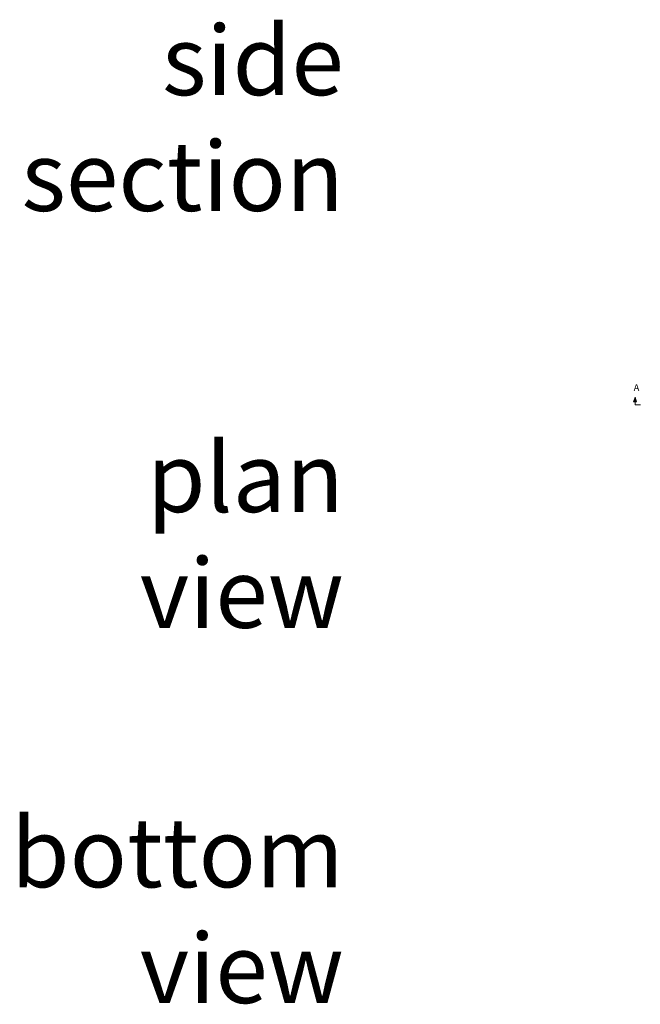
# Model space of a CAD drawing. Units: millimetres. Extents: x 36201 to 53521, y -45220 to -41834.
# Drawn here: x 50434 to 51327, y -45208 to -43791 of the extents above; entities that cross this region are included whole.
import ezdxf

# ---------------------------------------------------------------- set-up
doc = ezdxf.new("R2010")
doc.units = ezdxf.units.MM
doc.header["$LTSCALE"] = 2
doc.layers.add('dimensions', color=3, linetype='Continuous', lineweight=0)
doc.layers.add('View Layouts', color=7, linetype='Continuous', true_color=0x303135, plot=False)
doc.styles.add('ARIAL', font='Arial.ttf')

# ---------------------------------------------------------------- blocks, each defined once
blk = doc.blocks.new('A$C600EDFF6')
at = {"layer": 'dimensions'}
blk.add_hatch(color=256, dxfattribs=at).paths.add_polyline_path([(2.2, 11.3), (0, 4.2), (4.3, 4.2)])
for p, q in [((2.2, 11.3), (0, 4.2)), ((0, 4.2), (4.3, 4.2)), ((2.2, 11.3), (4.3, 4.2)), ((2.2, 4.2), (2.2, 0)), ((2.2, 0), (9.8, 0))]:
    blk.add_line(p, q, dxfattribs=at)

msp = doc.modelspace()

# ---------------------------------------------------------------- block references
at = {"layer": 'dimensions'}
msp.add_blockref('A$C600EDFF6', (51317.1, -44345.2), dxfattribs=at)

# ---------------------------------------------------------------- texts
at = {"layer": 'dimensions', "style": 'ARIAL'}
msp.add_text('A', height=10, dxfattribs=at).set_placement((51317.2, -44325.4))
at = {"layer": 'View Layouts', "char_height": 100, "width": 529.753, "attachment_point": 6, "style": 'ARIAL'}
for s, insert in [('side section', (50900.3, -43945.7)), ('plan view', (50900.3, -44545.7)), ('bottom view', (50900.3, -45085.7))]:
    msp.add_mtext(s, dxfattribs=dict(at, insert=insert))

doc.saveas('drawing.dxf')
